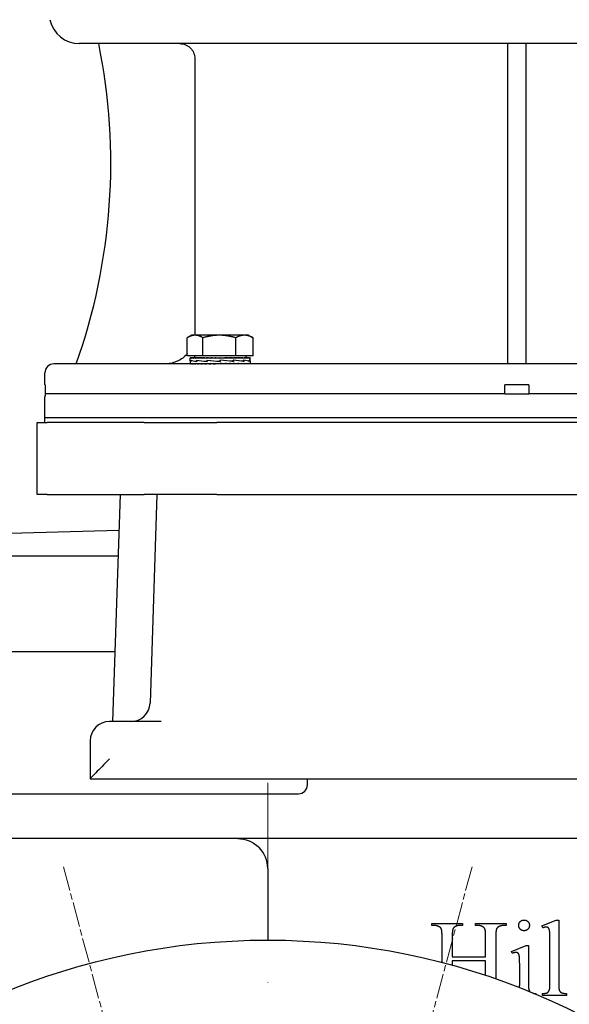
# Model space of a CAD drawing. Units: millimetres. Extents: x 544 to 7315, y 68 to 9534.
# Drawn here: x 1208 to 1391, y 5435 to 5764 of the extents above; entities that cross this region are included whole.
import ezdxf

# ---------------------------------------------------------------- set-up
doc = ezdxf.new("R2010")
doc.units = ezdxf.units.MM
doc.header["$LTSCALE"] = 35
for name, pattern in [('CHAIN', [0.3543, 0.2362, -0.0295, 0.0591, -0.0295]), ('DASHDOT2', [12.7, 6.35, -3.175, 0, -3.175]), ('LONG_DASH_DOTTED', [0.3001, 0.2362, -0.0295, 0.0049, -0.0295])]:
    doc.linetypes.add(name, pattern=pattern)
for name, color, linetype, lineweight in [('Center Mark(Hillmar_metric)', 7, 'LONG_DASH_DOTTED', 18), ('Dimensions(Hillmar_metric)', 7, 'Continuous', 13), ('Visible Edges(Hillmar_metric)', 7, 'Continuous', 25)]:
    doc.layers.add(name, color=color, linetype=linetype, lineweight=lineweight)
doc.styles.add('Hillmar_metric_Dimensions', font='arial.ttf')
doc.dimstyles.new('DEFAULT-ISO-Method 1b-Hillmar_metric', dxfattribs={"dimscale": 35, "dimtxt": 2, "dimasz": 2.5, "dimexe": 1, "dimexo": 1, "dimgap": 0.25, "dimtad": 1, "dimtih": 1, "dimtoh": 1, "dimrnd": 1e-08, "dimdsep": 46, "dimtxsty": 'Hillmar_metric_Dimensions', "dimcen": 0.09, "dimdle": 8, "dimclrd": 7, "dimclre": 7, "dimclrt": 7, "dimazin": 2, "dimtfac": 0.75, "dimtmove": 0, "dimatfit": 3, "dimfxl": 1, "dimtolj": 1, "dimlwd": 9, "dimlwe": 9, "dimarcsym": 0})

# ---------------------------------------------------------------- blocks, each defined once
blk = doc.blocks.new('*D39')
at = {"layer": 'Defpoints', "color": 0, "linetype": 'Continuous', "transparency": 16777216}
for p in [(1893.7, 5605.26), (894.2, 5542.65), (1893.7, 4295.02)]:
    blk.add_point(p, dxfattribs=at)
at = {"layer": 'Dimensions(Hillmar_metric)', "color": 7, "linetype": 'Continuous', "lineweight": 9, "transparency": 16777216}
for p, q in [((1893.7, 5570.26), (1893.7, 4260.02)), ((894.2, 5507.65), (894.2, 4260.02)), ((981.7, 4295.02), (1806.2, 4295.02))]:
    blk.add_line(p, q, dxfattribs=at)
at = {"layer": 'Dimensions(Hillmar_metric)', "color": 7, "linetype": 'Continuous', "transparency": 16777216}
for points in [[(981.7, 4309.6), (981.7, 4280.43), (894.2, 4295.02)], [(1806.2, 4309.6), (1806.2, 4280.43), (1893.7, 4295.02)]]:
    blk.add_solid(points, dxfattribs=at)
at = {"layer": 'Dimensions(Hillmar_metric)', "color": 7, "linetype": 'Continuous', "lineweight": 13, "transparency": 16777216, "insert": (1393.95, 4339.51), "char_height": 70, "attachment_point": 5, "style": 'Hillmar_metric_Dimensions'}
blk.add_mtext('\\A1;999', dxfattribs=at)

msp = doc.modelspace()

# ---------------------------------------------------------------- linework, layer by layer
at = {"layer": 'Center Mark(Hillmar_metric)', "linetype": 'DASHDOT2', "ltscale": 0.2}
for q in [(1290.7008, 4646.0142), (1290.7008, 4943.8594)]:
    msp.add_line((1290.7008, 5508.8594), q, dxfattribs=at)
at = {"layer": 'Center Mark(Hillmar_metric)', "linetype": 'CHAIN'}
for p, q in [((1222.502, 5480.8809), (1255.372, 5358.2083)), ((1358.8996, 5480.8809), (1326.0296, 5358.2083))]:
    msp.add_line(p, q, dxfattribs=at)
at = {"layer": 'Visible Edges(Hillmar_metric)'}
for p, q in [((1519.4603, 5755.8469), (1227.8208, 5755.8469)), ((1370.8208, 5648.8469), (1370.8208, 5755.8469)), ((1376.8208, 5755.8469), (1376.8208, 5648.8469)), ((1266.3627, 5750.8469), (1266.3627, 5658.8469)), ((1265.3259, 5658.4247), (1264.042, 5657.6834)), ((1266.4569, 5658.4247), (1265.3259, 5658.4247)), ((1274.5347, 5658.4247), (1266.4569, 5658.4247)), ((1282.9037, 5658.4247), (1274.5347, 5658.4247)), ((1284.3259, 5658.4247), (1282.9037, 5658.4247)), ((1284.3259, 5658.4247), (1285.6098, 5657.6834)), ((1263.8614, 5651.5247), (1263.8614, 5657.5762)), ((1269.0525, 5651.5247), (1269.0525, 5657.5762)), ((1280.017, 5651.5247), (1280.017, 5657.5762)), ((1285.7904, 5651.5247), (1285.7904, 5657.5762)), ((1269.0525, 5651.5247), (1263.8614, 5651.5247)), ((1266.2259, 5651.5247), (1266.2259, 5650.9246)), ((1280.017, 5651.5247), (1269.0525, 5651.5247)), ((1285.7904, 5651.5247), (1280.017, 5651.5247)), ((1283.4259, 5651.5247), (1283.4259, 5650.9246)), ((1528.3208, 5648.8469), (1219.3208, 5648.8469)), ((1264.8259, 5649.9063), (1264.8259, 5650.9205)), ((1264.8259, 5649.8609), (1264.8259, 5648.9635)), ((1264.8259, 5648.8469), (1264.8259, 5648.9635)), ((1264.9406, 5650.9246), (1264.826, 5650.9246)), ((1264.9406, 5650.9246), (1264.9406, 5650.808)), ((1265.2986, 5650.9246), (1264.9406, 5650.9246)), ((1264.949, 5648.8469), (1264.949, 5648.9635)), ((1265.0653, 5650.0503), (1265.0653, 5649.6905)), ((1265.0809, 5649.7212), (1265.0809, 5650.08)), ((1265.2986, 5650.9246), (1265.2986, 5650.808)), ((1265.8911, 5650.9246), (1265.2986, 5650.9246)), ((1265.3153, 5648.8469), (1265.3153, 5648.9635)), ((1265.8911, 5650.9246), (1265.8911, 5650.808)), ((1266.7037, 5650.9246), (1265.8911, 5650.9246)), ((1265.9158, 5648.8469), (1265.9158, 5648.9635)), ((1266.7037, 5650.9246), (1266.7037, 5650.808)), ((1267.7163, 5650.9246), (1266.7037, 5650.9246)), ((1266.7357, 5648.8469), (1266.7357, 5648.9635)), ((1266.9962, 5650.0503), (1266.9962, 5649.69)), ((1267.0247, 5649.7212), (1267.0247, 5650.0787)), ((1267.7163, 5650.9246), (1267.7163, 5650.808)), ((1268.7116, 5650.9246), (1267.7163, 5650.9246)), ((1267.7548, 5648.8469), (1267.7548, 5648.9635)), ((1268.7116, 5650.9246), (1268.9039, 5650.9246)), ((1268.9039, 5650.9246), (1268.9039, 5650.808)), ((1269.733, 5650.9246), (1268.9039, 5650.9246)), ((1268.948, 5648.8469), (1268.948, 5648.9635)), ((1269.733, 5650.9246), (1270.2374, 5650.9246)), ((1270.2374, 5650.9246), (1270.2374, 5650.808)), ((1270.8798, 5650.9246), (1270.2374, 5650.9246)), ((1270.286, 5648.8469), (1270.286, 5648.9635)), ((1270.5035, 5650.0503), (1270.5035, 5649.69)), ((1270.5045, 5649.7212), (1270.5045, 5650.0774)), ((1270.8798, 5650.9246), (1271.6838, 5650.9246)), ((1271.6838, 5650.9246), (1271.6838, 5650.808)), ((1272.1237, 5650.9246), (1271.6838, 5650.9246)), ((1271.7357, 5648.8469), (1271.7357, 5648.9635)), ((1272.1237, 5650.9246), (1273.2076, 5650.9246)), ((1272.8173, 5648.8806), (1272.8173, 5648.8469)), ((1273.2076, 5650.9246), (1273.2076, 5650.808)), ((1273.4342, 5650.9246), (1273.2076, 5650.9246)), ((1273.2615, 5648.8469), (1273.2615, 5648.9635)), ((1274.8259, 5648.8469), (1273.2615, 5648.9635)), ((1273.4342, 5650.9246), (1274.7712, 5650.9246)), ((1273.8091, 5648.9227), (1273.8091, 5648.8469)), ((1274.7712, 5650.9246), (1274.7712, 5650.808)), ((1274.7789, 5650.9246), (1274.7712, 5650.9246)), ((1274.7789, 5650.9246), (1276.1248, 5650.9246)), ((1274.8224, 5649.7212), (1274.8224, 5650.0764)), ((1274.8416, 5649.9513), (1274.8224, 5650.0764)), ((1274.8266, 5649.7212), (1274.8224, 5649.7212)), ((1274.8259, 5648.8469), (1274.8259, 5648.9635)), ((1274.8416, 5649.9513), (1274.8416, 5649.8183)), ((1274.8771, 5650.0503), (1274.8771, 5649.6905)), ((1279.2313, 5649.6916), (1274.8771, 5650.0503)), ((1275.8076, 5650.8488), (1275.8076, 5650.9246)), ((1275.8076, 5650.8488), (1276.3362, 5650.808)), ((1276.1248, 5650.9246), (1276.3362, 5650.9246)), ((1276.3362, 5650.9246), (1277.4387, 5650.9246)), ((1276.3362, 5650.9246), (1276.3362, 5650.808)), ((1276.3902, 5648.8469), (1276.3902, 5648.9635)), ((1276.8007, 5650.8894), (1276.8007, 5650.9246)), ((1277.4387, 5650.9246), (1277.864, 5650.9246)), ((1277.864, 5650.9246), (1278.6883, 5650.9246)), ((1277.864, 5650.9246), (1277.864, 5650.808)), ((1277.9161, 5648.8469), (1277.9161, 5648.9635)), ((1278.6883, 5650.9246), (1279.317, 5650.9246)), ((1278.8712, 5649.7212), (1279.1319, 5649.7212)), ((1279.1319, 5649.7212), (1279.1319, 5650.0758)), ((1279.1319, 5650.0503), (1279.2313, 5650.0503)), ((1279.2313, 5650.0503), (1279.2313, 5649.6916)), ((1279.317, 5650.9246), (1279.8427, 5650.9246)), ((1279.317, 5650.9246), (1279.317, 5650.808)), ((1279.3658, 5648.8469), (1279.3658, 5648.9635)), ((1279.8427, 5650.9246), (1280.6594, 5650.9246)), ((1280.6594, 5650.9246), (1280.8737, 5650.9246)), ((1280.6594, 5650.9246), (1280.6594, 5650.808)), ((1280.7037, 5648.8469), (1280.7037, 5648.9635)), ((1280.8737, 5650.9246), (1281.8582, 5650.9246)), ((1281.8582, 5650.9246), (1281.8582, 5650.808)), ((1281.8582, 5650.9246), (1282.8838, 5650.9246)), ((1281.8969, 5648.8469), (1281.8969, 5648.9635)), ((1282.4547, 5649.7212), (1282.5985, 5649.7212)), ((1282.5985, 5649.7212), (1282.5985, 5650.0758)), ((1282.5985, 5650.0503), (1282.6951, 5650.0503)), ((1282.6951, 5650.0503), (1282.6951, 5649.6928)), ((1282.8838, 5650.9246), (1282.8838, 5650.808)), ((1282.8838, 5650.9246), (1283.711, 5650.9246)), ((1282.9161, 5648.8469), (1282.9161, 5648.9635)), ((1283.711, 5650.9246), (1283.711, 5650.808)), ((1283.711, 5650.9246), (1284.3194, 5650.9246)), ((1283.7359, 5648.8469), (1283.7359, 5648.9635)), ((1284.3194, 5650.9246), (1284.3194, 5650.808)), ((1284.3194, 5650.9246), (1284.6941, 5650.9246)), ((1284.3364, 5648.8469), (1284.3364, 5648.9635)), ((1284.5067, 5649.7212), (1284.5511, 5649.7212)), ((1284.5511, 5649.7212), (1284.5511, 5650.0764)), ((1284.5511, 5650.0503), (1284.5914, 5650.0503)), ((1284.5914, 5650.0503), (1284.5914, 5649.6941)), ((1284.6941, 5650.9246), (1284.6941, 5650.808)), ((1284.6941, 5650.9246), (1284.8257, 5650.9246)), ((1284.7028, 5648.8469), (1284.7028, 5648.9635)), ((1284.8257, 5650.9246), (1284.8257, 5650.808)), ((1284.8259, 5649.8941), (1284.8259, 5650.9205)), ((1284.8259, 5649.8731), (1284.8259, 5648.9635)), ((1284.8259, 5648.8469), (1284.8259, 5648.9635)), ((1216.3208, 5641.8469), (1216.3208, 5645.8469)), ((1216.3716, 5641.8469), (1216.3208, 5641.8469)), ((1216.3716, 5641.8469), (1216.3716, 5638.8469)), ((1369.8208, 5638.8469), (1369.8208, 5641.8469)), ((1377.8208, 5641.8469), (1369.8208, 5641.8469)), ((1377.8208, 5641.8469), (1377.8208, 5638.8469)), ((1369.8208, 5638.8469), (1216.3716, 5638.8469)), ((1369.8208, 5638.8469), (1377.8208, 5638.8469)), ((1531.27, 5638.8469), (1377.8208, 5638.8469)), ((1216.3208, 5630.8469), (1216.3208, 5637.8469)), ((1213.7008, 5629.2594), (1217.1143, 5629.2594)), ((1213.7008, 5605.2594), (1213.7008, 5629.2594)), ((1531.3208, 5630.8469), (1216.3208, 5630.8469)), ((1531.3208, 5630.8469), (1216.3208, 5630.8469)), ((1216.3208, 5629.2594), (1216.3208, 5630.8469)), ((1249.412, 5629.2594), (1217.1143, 5629.2594)), ((1249.412, 5629.2594), (1273.7008, 5629.2594)), ((1833.7008, 5629.2594), (1273.7008, 5629.2594)), ((1217.1143, 5605.2594), (1213.7008, 5605.2594)), ((1217.1143, 5605.2594), (1249.412, 5605.2594)), ((1241.4178, 5605.2594), (1238.9411, 5529.3594)), ((1273.7008, 5605.2594), (1249.412, 5605.2594)), ((1253.7196, 5605.2594), (1251.4449, 5535.5507)), ((1273.7008, 5605.2594), (1833.7008, 5605.2594)), ((928.2171, 5584.6353), (1241.0264, 5593.2649)), ((1240.7448, 5584.6353), (928.2171, 5584.6353)), ((1239.7012, 5552.6516), (1089.9508, 5552.6516)), ((1255.1028, 5529.3594), (1237.8508, 5529.3594)), ((1231.4508, 5522.9594), (1231.4508, 5510.2628)), ((1231.4508, 5510.2594), (1231.4508, 5510.2628)), ((1231.4508, 5510.2594), (1875.9508, 5510.2594)), ((1303.9508, 5508.2594), (1303.9508, 5510.2594)), ((1089.9508, 5505.2594), (1300.9508, 5505.2594)), ((1703.9508, 5490.2594), (1089.9508, 5490.2594)), ((1290.7008, 5480.2594), (1290.7008, 5456.3594)), ((1345.4617, 5461.8974), (1355.7166, 5461.8974)), ((1345.4617, 5461.2503), (1345.4617, 5461.8974)), ((1346.3049, 5461.2503), (1345.4617, 5461.2503)), ((1355.7166, 5461.2503), (1354.8539, 5461.2503)), ((1355.7166, 5461.8974), (1355.7166, 5461.2503)), ((1360.0107, 5461.8974), (1370.2656, 5461.8974)), ((1360.0107, 5461.2503), (1360.0107, 5461.8974)), ((1360.8539, 5461.2503), (1360.0107, 5461.2503)), ((1370.2656, 5461.2503), (1369.4225, 5461.2503)), ((1370.2656, 5461.8974), (1370.2656, 5461.2503)), ((1382.1872, 5461.0935), (1387.0107, 5463.0739)), ((1382.4813, 5460.4464), (1382.1872, 5461.0935)), ((1387.0107, 5463.0739), (1387.8147, 5463.0739)), ((1387.8147, 5463.0739), (1387.8147, 5441.564)), ((1348.8931, 5448.8761), (1348.8931, 5457.6425)), ((1352.2852, 5457.6425), (1352.2852, 5450.7601)), ((1363.4421, 5450.7601), (1363.4421, 5457.6425)), ((1366.8343, 5457.6425), (1366.8343, 5443.3933)), ((1372.0696, 5452.6033), (1376.9519, 5454.5837)), ((1376.9519, 5454.5837), (1377.7362, 5454.5837)), ((1377.7362, 5454.5837), (1377.7362, 5441.564)), ((1384.8735, 5441.564), (1384.8735, 5456.2895)), ((1352.2852, 5450.7601), (1363.4421, 5450.7601)), ((1372.3245, 5451.9562), (1372.0696, 5452.6033)), ((1352.2852, 5449.4464), (1352.2852, 5447.9612)), ((1363.4421, 5449.4464), (1352.2852, 5449.4464)), ((1363.4421, 5444.5536), (1363.4421, 5449.4464)), ((1374.795, 5441.564), (1374.795, 5447.7993)), ((1380.1872, 5438.5444), (1380.1872, 5438.2372)), ((1382.4617, 5437.8974), (1382.4617, 5438.5444)), ((1390.4421, 5437.8974), (1382.4617, 5437.8974)), ((1390.4421, 5438.5444), (1390.4421, 5437.8974))]:
    msp.add_line(p, q, dxfattribs=at)
msp.add_circle((1290.7008, 5226.3594), 230, dxfattribs=at)
for centre, radius, start, end in [((1227.8208, 5765.8469), 10, 191.536959, 270), ((1038.3208, 5715.8469), 200, 340.427462, 11.536959), ((1219.3208, 5645.8469), 3, 90, 180), ((1218.3208, 5637.8469), 2, 150, 180), ((1245.0483, 5535.7594), 6.4, 270, 358.131011), ((1237.8508, 5522.9594), 6.4, 90, 180), ((1300.9508, 5508.2594), 3, 270, 0), ((1280.7008, 5480.2594), 10, 0, 44.427004)]:
    msp.add_arc(centre, radius, start, end, dxfattribs=at)
for centre, major_axis, ratio, start_param, end_param in [((1274.8259, 5650.0442), (10, 0.1845), 0.08029642, 3.11196044, 3.35939091), ((1274.8259, 5650.9246), (-10, -0.0041), 0.07455543, 6.27769056, 6.43477019), ((1274.8259, 5649.7273), (10, -0.1801), 0.08039665, 3.14304065, 3.36937393), ((1274.8259, 5648.8469), (-10, 0.1173), 0.07362857, 0.00086343, 0.15794306), ((1274.8259, 5650.9246), (10, -0.1132), 0.07369187, 3.29404243, 3.45112207), ((1274.8259, 5648.8469), (-10, 0.2316), 0.07086969, 0.15872066, 0.31580029), ((1274.8259, 5650.0461), (-10, 0.1845), 0.08029642, 0.22076157, 0.67285294), ((1274.8259, 5649.728), (9.9999, -0.5123), 0.0645256, 3.37123158, 3.82084371), ((1274.8259, 5650.9246), (10, -0.2277), 0.07099571, 3.45190402, 3.60898365), ((1274.8259, 5648.8469), (-10, 0.34), 0.06635402, 0.31641515, 0.47349479), ((1274.8259, 5650.9246), (10, -0.3363), 0.0665394, 3.6096053, 3.76668493), ((1274.8259, 5648.8469), (-10, 0.4398), 0.06020148, 0.47388673, 0.63096636), ((1274.8259, 5650.9246), (10, -0.4365), 0.06044132, 3.76708541, 3.92416504), ((1274.8259, 5648.8469), (-10, 0.5287), 0.05257292, 0.63109784, 0.78817747), ((1274.8259, 5650.0488), (-9.9999, 0.5158), 0.06424428, 0.67468514, 1.12713838), ((1274.8259, 5649.7273), (10, -0.7413), 0.0359551, 3.82020342, 4.26818919), ((1274.8259, 5650.9246), (10, -0.5258), 0.052861, 3.92430593, 4.08138556), ((1274.8259, 5648.8469), (-10, 0.6043), 0.04366408, 0.78803692, 0.94511655), ((1274.8259, 5650.9246), (10, -0.6019), 0.04399308, 4.08125436, 4.238334), ((1274.8259, 5648.8469), (-10, 0.6651), 0.03369908, 0.94471899, 1.10179862), ((1274.8259, 5650.9246), (10, -0.6632), 0.0340608, 4.23794485, 4.39502448), ((1274.8259, 5648.8469), (-10, 0.7094), 0.02292392, 1.10118376, 1.2582634), ((1274.8259, 5650.0518), (-10, 0.7432), 0.03555122, 1.12646684, 1.57855821), ((1274.8259, 5649.7254), (-10, 0.8239), 0.00044715, 1.12396803, 1.57048853), ((1274.8259, 5650.9246), (-10, 0.7082), 0.02330951, 1.25282362, 1.40990325), ((1274.8259, 5648.8469), (-10, 0.7365), 0.0116003, 1.25749141, 1.41457104), ((1274.8259, 5650.9246), (-6.5, 0.4603), 0.02330951, 1.25282362, 1.3208328), ((1274.8259, 5650.9246), (-10, 0.7358), 0.01200045, 1.40913554, 1.56621517), ((1274.8259, 5650.9246), (-6.5, 0.4783), 0.01200045, 1.40913554, 1.56327285), ((1274.8259, 5650.9246), (-10, 0.7456), 0.00040514, 1.56536233, 1.72244196), ((1274.8259, 5650.9246), (-6.5, 0.4846), 0.00040514, 1.56536233, 1.72244196), ((1274.8259, 5649.7227), (-10, 0.7452), 0.0351463, 4.26984608, 4.71535261), ((1274.8259, 5648.8469), (-10, 0.7365), 0.0116003, 4.55616369, 4.71324333), ((1274.8259, 5648.8469), (-6.5, 0.4787), 0.0116003, 4.55616369, 4.71324333), ((1274.8259, 5649.7227), (-6.5, 0.4844), 0.0351463, 4.70713167, 4.71259587), ((1274.8259, 5650.0518), (-6.5, 0.4831), 0.03555122, 1.57585074, 1.58131495), ((1274.8259, 5650.9246), (-10, 0.7371), 0.01119982, 4.40451946, 4.56159909), ((1274.8259, 5648.8469), (-10, 0.7094), 0.02292392, 4.39985605, 4.55693568), ((1274.8259, 5648.8469), (-6.5, 0.4611), 0.02292392, 4.39985605, 4.47096087), ((1274.8259, 5650.9246), (-10, 0.7107), 0.02253767, 4.248216, 4.40529564), ((1274.8259, 5648.8469), (10, -0.6651), 0.03369908, 1.10179862, 1.25887826), ((1274.8259, 5649.7197), (-9.9999, 0.5193), 0.06396106, 3.82540411, 4.27054877), ((1274.8259, 5650.0564), (10, -0.7432), 0.03555122, 0.66762955, 1.11724168), ((1274.8259, 5650.9246), (-10, 0.6669), 0.03333638, 4.09175781, 4.24883744), ((1274.8259, 5648.8469), (10, -0.6043), 0.04366408, 0.94511655, 1.10219618), ((1274.8259, 5650.9246), (-10, 0.6067), 0.0433338, 3.93508409, 4.09216373), ((1274.8259, 5648.8469), (10, -0.5287), 0.05257292, 0.78817747, 0.94525711), ((1274.8259, 5650.9246), (-10, 0.5315), 0.05228328, 3.77815436, 3.935234), ((1274.8259, 5648.8469), (10, -0.4398), 0.06020148, 0.63096636, 0.788046), ((1274.8259, 5649.717), (-10, 0.1889), 0.08019376, 3.37809103, 3.82359757), ((1274.8259, 5650.0571), (9.9999, -0.5158), 0.06424428, 0.22031532, 0.66830109), ((1274.8259, 5650.9246), (-10, 0.4431), 0.05995985, 3.62095268, 3.77803231), ((1274.8259, 5648.8469), (10, -0.34), 0.06635402, 0.47349479, 0.63057442), ((1274.8259, 5650.9246), (-10, 0.3436), 0.06616665, 3.46348967, 3.62056931), ((1274.8259, 5648.8469), (10, -0.2316), 0.07086969, 0.31580029, 0.47287993), ((1274.8259, 5650.9246), (-10, 0.2354), 0.07074153, 3.30580204, 3.46288167), ((1274.8259, 5648.8469), (10, -0.1173), 0.07362857, 0.15794306, 0.31502269), ((1274.8259, 5649.7151), (10, 0.1801), 0.08039665, 6.26868706, 6.51672055), ((1274.8259, 5650.0564), (10, -0.1845), 0.08029642, 0.00148166, 0.21848311), ((1274.8259, 5650.9246), (-10, 0.1213), 0.07356304, 3.14794925, 3.30502889), ((1274.8259, 5648.8469), (-10, 0), 0.07455655, 3.14159265, 3.29867229), ((1274.8259, 5650.9246), (-10, 0.0041), 0.07455543, 3.1416232, 3.1470874), ((1237.8508, 5516.6594), (-6.3991, -6.3991), 0.01631145, 4.69607898, 6.26687531)]:
    msp.add_ellipse(centre, major_axis=major_axis, ratio=ratio, start_param=start_param, end_param=end_param, dxfattribs=at)
for points, degree, knots in [([(1261.3608, 5755.8469), (1261.6695, 5755.8469), (1262.0066, 5755.8165), (1262.6668, 5755.6852), (1262.9899, 5755.5844), (1263.5601, 5755.3482), (1263.8599, 5755.1912), (1264.4195, 5754.8174), (1264.6794, 5754.6006), (1265.1159, 5754.1643), (1265.3327, 5753.9045), (1265.7067, 5753.345), (1265.8639, 5753.0453), (1266.1001, 5752.4752), (1266.2009, 5752.1523), (1266.3322, 5751.4924), (1266.3627, 5751.1554), (1266.3627, 5750.8469)], 3, [0.740608227, 0.740608227, 0.740608227, 0.740608227, 0.833203829, 0.833203829, 0.925799431, 0.925799431, 1.018379205, 1.018379205, 1.110958978, 1.110958978, 1.20353503, 1.20353503, 1.296111082, 1.296111082, 1.38866875, 1.38866875, 1.481226417, 1.481226417, 1.481226417, 1.481226417]), ([(1263.861, 5652.2325), (1263.72, 5652.0725), (1263.5767, 5651.9199), (1262.9966, 5651.3399), (1262.4769, 5650.9064), (1261.3575, 5650.1587), (1260.758, 5649.8445), (1259.6173, 5649.3721), (1258.9711, 5649.1704), (1257.6507, 5648.9078), (1256.9765, 5648.8469), (1256.3591, 5648.8469)], 3, [3.641967284, 3.641967284, 3.641967284, 3.641967284, 3.702878059, 3.702878059, 3.888053404, 3.888053404, 4.073228749, 4.073228749, 4.258431244, 4.258431244, 4.443633738, 4.443633738, 4.443633738, 4.443633738]), ([(1280.7008, 5490.2594), (1281.926, 5490.2594), (1283.2401, 5490.0233), (1285.0937, 5489.2677), (1285.6921, 5488.9513), (1286.8221, 5488.1962), (1287.3533, 5487.7582), (1287.8423, 5487.2594)], 3, [0, 0, 0, 0, 0.419079984, 0.419079984, 0.628619975, 0.628619975, 0.838159967, 0.838159967, 0.838159967, 0.838159967]), ([(1377.7362, 5441.564), (1377.7362, 5440.0542), (1378.0815, 5439.2382), (1378.2924, 5439.0275)], 2, [0, 0, 0, 1, 1.60062757, 1.60062757, 1.60062757])]:
    msp.add_open_spline(points, degree=degree, knots=knots, dxfattribs=at)
for points, weights in [([(1266.4569, 5658.4247), (1265.2523, 5658.4247), (1263.8614, 5657.5762)], [1, 1.0379548493, 1]), ([(1269.0525, 5657.5762), (1267.6615, 5658.4247), (1266.4569, 5658.4247)], [1, 1.0379548493, 1]), ([(1274.5347, 5658.4247), (1271.9904, 5658.4247), (1269.0525, 5657.5762)], [1, 1.0379548493, 1]), ([(1280.017, 5657.5762), (1277.0791, 5658.4247), (1274.5347, 5658.4247)], [1, 1.0379548493, 1]), ([(1282.9037, 5658.4247), (1281.564, 5658.4247), (1280.017, 5657.5762)], [1, 1.0379548493, 1]), ([(1285.7904, 5657.5762), (1284.2434, 5658.4247), (1282.9037, 5658.4247)], [1, 1.0379548493, 1]), ([(1285.6098, 5657.6834), (1285.6993, 5657.6317), (1285.7904, 5657.5762)], [1.00449597002, 1.00239970726, 1])]:
    msp.add_rational_spline(points, weights, degree=2, dxfattribs=at)
for points, degree in [([(1266.3627, 5658.8469), (1266.3627, 5658.7088), (1266.3596, 5658.5678), (1266.3534, 5658.4247)], 3), ([(1347.9323, 5460.8189), (1347.1676, 5461.2503), (1346.3049, 5461.2503)], 2), ([(1348.6578, 5460.0739), (1348.4813, 5460.5052), (1347.9323, 5460.8189)], 2), ([(1353.246, 5460.8386), (1352.7166, 5460.564), (1352.2852, 5459.4072), (1352.2852, 5457.6425)], 2), ([(1354.8539, 5461.2503), (1354.0107, 5461.2503), (1353.246, 5460.8386)], 2), ([(1362.4617, 5460.8189), (1361.7166, 5461.2503), (1360.8539, 5461.2503)], 2), ([(1363.2068, 5460.0739), (1363.0303, 5460.5052), (1362.4617, 5460.8189)], 2), ([(1367.8147, 5460.8386), (1367.246, 5460.564), (1366.8343, 5459.4072), (1366.8343, 5457.6425)], 2), ([(1369.4225, 5461.2503), (1368.5598, 5461.2503), (1367.8147, 5460.8386)], 2), ([(1374.4617, 5461.2895), (1374.4617, 5462.0346), (1375.5009, 5463.0739), (1376.2656, 5463.0739)], 2), ([(1376.2656, 5459.4856), (1375.5205, 5459.4856), (1374.4617, 5460.5444), (1374.4617, 5461.2895)], 2), ([(1376.2656, 5463.0739), (1377.0107, 5463.0739), (1378.05, 5462.0346), (1378.05, 5461.2895)], 2), ([(1378.05, 5461.2895), (1378.05, 5460.5444), (1377.0107, 5459.4856), (1376.2656, 5459.4856)], 2), ([(1383.6578, 5460.7209), (1383.1872, 5460.7209), (1382.4813, 5460.4464)], 2), ([(1384.8735, 5456.2895), (1384.8735, 5459.015), (1384.6186, 5460.2699), (1384.0696, 5460.7209), (1383.6578, 5460.7209)], 2), ([(1348.8931, 5457.6425), (1348.8931, 5459.4856), (1348.6578, 5460.0739)], 2), ([(1363.4421, 5457.6425), (1363.4421, 5459.4856), (1363.2068, 5460.0739)], 2), ([(1373.5205, 5452.2307), (1373.0303, 5452.2307), (1372.3245, 5451.9562)], 2), ([(1374.6382, 5451.2111), (1374.5205, 5451.7797), (1373.9715, 5452.2307), (1373.5205, 5452.2307)], 2), ([(1374.795, 5447.7993), (1374.795, 5450.4268), (1374.6382, 5451.2111)], 2), ([(1374.752, 5440.4515), (1374.795, 5440.918), (1374.795, 5441.564)], 2), ([(1382.4617, 5438.5444), (1383.5794, 5438.5444), (1384.4029, 5438.9954), (1384.8735, 5440.0542), (1384.8735, 5441.564)], 2), ([(1387.8147, 5441.564), (1387.8147, 5440.0542), (1388.2656, 5439.0542), (1389.1872, 5438.5444), (1390.4421, 5438.5444)], 2), ([(1379.352, 5438.588), (1379.7077, 5438.5444), (1380.1872, 5438.5444)], 2)]:
    msp.add_open_spline(points, degree=degree, dxfattribs=at)

# ---------------------------------------------------------------- dimensions: what is measured, and where the dimension line sits
at = {"layer": 'Dimensions(Hillmar_metric)', "color": 7, "linetype": 'Continuous', "lineweight": 13}
dim = msp.add_linear_dim(base=(1893.7008307367, 4295.0151771486), p1=(894.2008307369, 5542.6509091156), p2=(1893.7008307367, 5605.2594164563), angle=180, dimstyle='DEFAULT-ISO-Method 1b-Hillmar_metric', override={"dimgap": 0.25, "dimtih": 0, "dimtoh": 0, "dimdec": 0, "dimtol": 0, "dimlim": 0, "dimtp": 0, "dimtm": 0, "dimtdec": 2, "dimtofl": 0, "dimatfit": 1}, dxfattribs=at)
dim.commit()
dim.dimension.update_dxf_attribs({"geometry": '*D39', "text_midpoint": (1393.9508307368, 4295.0151771486), "dimtype": 160})

doc.saveas('drawing.dxf')
